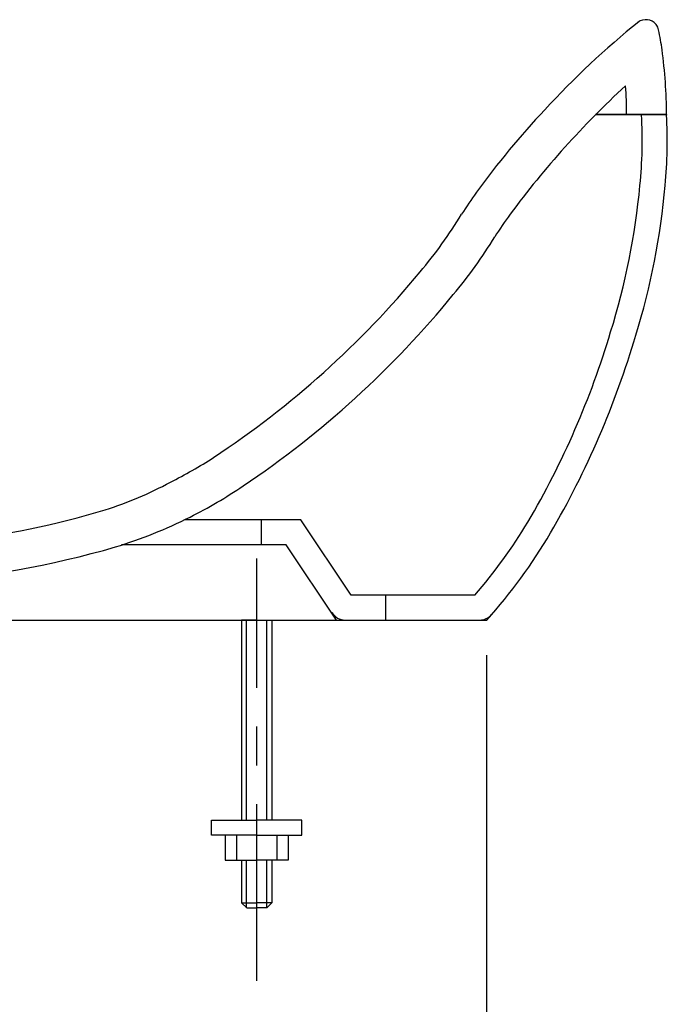
# Model space of a CAD drawing. Extents: x 0 to 210, y 0 to 297.
# Drawn here: x 156 to 169, y 120 to 140 of the extents above; entities that cross this region are included whole.
import ezdxf

# ---------------------------------------------------------------- set-up
doc = ezdxf.new("R2010")
doc.units = 0
doc.linetypes.add('AIGENLINE001', pattern=[5.856145, 3.5278, -0.776115, 0.776115, -0.776115])
doc.layers.get('0').update_dxf_attribs({"linetype": 'CONTINUOUS'})

msp = doc.modelspace()

# ---------------------------------------------------------------- linework, layer by layer
at = {"color": 7}
for p, q in [((167.475, 138.155), (168.891, 138.155)), ((168.891, 138.155), (167.475, 138.155)), ((168.391, 138.155), (168.391, 138.147)), ((168.891, 138.155), (168.891, 138.146)), ((161.59, 130.054), (159.271, 130.054)), ((160.796, 130.054), (160.796, 129.555)), ((161.325, 130.054), (161.295, 130.054)), ((162.589, 128.555), (161.59, 130.054)), ((161.296, 129.555), (158.007, 129.555)), ((162.296, 128.055), (161.296, 129.555)), ((165.063, 128.555), (162.589, 128.555)), ((163.282, 128.055), (163.282, 128.555)), ((153.099, 128.055), (165.303, 128.055)), ((160.705, 128.055), (160.405, 128.055)), ((160.405, 128.055), (160.405, 124.055)), ((160.505, 124.054), (160.505, 128.055)), ((160.705, 128.055), (161.005, 128.055)), ((160.906, 124.054), (160.906, 128.055)), ((161.005, 128.055), (161.005, 124.055)), ((165.303, 94.7314), (165.303, 127.355)), ((159.806, 123.754), (159.806, 124.055)), ((159.806, 124.055), (160.705, 124.055)), ((161.605, 124.055), (160.705, 124.055)), ((161.605, 123.754), (161.605, 124.055)), ((160.705, 123.754), (159.806, 123.754)), ((160.077, 123.754), (160.077, 123.255)), ((160.305, 123.754), (160.305, 123.258)), ((160.705, 123.754), (161.605, 123.754)), ((161.105, 123.754), (161.105, 123.258)), ((161.334, 123.754), (161.334, 123.255)), ((160.077, 123.255), (160.705, 123.255)), ((160.405, 123.255), (160.405, 122.401)), ((160.505, 122.305), (160.505, 123.255)), ((161.334, 123.255), (160.705, 123.255)), ((160.906, 122.305), (160.906, 123.255)), ((161.005, 123.255), (161.005, 122.401)), ((160.405, 122.404), (160.705, 122.404)), ((160.405, 122.401), (160.506, 122.305)), ((161.005, 122.404), (160.705, 122.404)), ((161.005, 122.401), (160.905, 122.305)), ((160.506, 122.305), (160.705, 122.305)), ((160.905, 122.305), (160.705, 122.305))]:
    msp.add_line(p, q, dxfattribs=at)
at = {"color": 7, "linetype": 'AIGENLINE001'}
msp.add_line((160.705, 120.845), (160.705, 129.283), dxfattribs=at)
at = {"color": 7}
for centre, radius, start, end in [((178.920986, 126.836741), 16.898828, 128.778554, 137.517589), ((168.479488, 139.784067), 0.266841, 40.55033, 126.385378), ((168.495187, 139.804894), 0.241438, 9.618166, 39.21676), ((164.231192, 138.875576), 4.605278, 7.140329, 12.154794), ((159.220269, 138.129563), 9.670781, 0.151054, 7.835718), ((180.048264, 125.658041), 17.727121, 132.50098, 143.660231), ((161.598328, 138.215091), 6.493699, 359.47031, 4.527051), ((178.570294, 126.839957), 16.639678, 136.710199, 144.081905), ((159.511778, 137.639313), 8.894187, 354.197521, 3.270912), ((159.710858, 137.618652), 9.195299, 354.51743, 3.288334), ((153.930856, 138.104938), 14.49394, 342.767279, 354.59674), ((154.277477, 138.045062), 14.644871, 342.924113, 354.887782), ((171.363478, 132.05273), 7.745235, 144.036624, 147.94752), ((156.941354, 140.944415), 9.197944, 319.822338, 328.679481), ((171.88419, 131.632668), 7.610461, 143.470981, 147.582919), ((157.327509, 140.659583), 9.518725, 320.12367, 328.686247), ((149.590853, 146.865169), 18.635191, 303.387558, 320.494188), ((149.587415, 146.858743), 19.434272, 303.932744, 320.728077), ((151.267737, 138.732072), 17.224348, 329.580275, 343.39924), ((151.083949, 138.811359), 17.923806, 329.802567, 343.580157), ((154.718365, 139.233166), 9.441402, 296.837486, 302.893451), ((155.393284, 137.454746), 7.552501, 287.622642, 298.359968), ((154.622179, 139.438896), 10.46763, 296.999032, 303.738925), ((152.896798, 146.029205), 16.481795, 276.098628, 286.869798), ((154.983499, 138.91685), 9.838816, 287.170312, 296.504352), ((157.212864, 135.368895), 10.395333, 319.043463, 328.973979), ((156.898502, 135.530278), 11.248332, 318.348546, 329.350334), ((152.779307, 147.033424), 18.24666, 273.607782, 286.259143), ((162.465371, 128.343689), 0.289103, 207.766466, 271.328762), ((165.168199, 128.337953), 0.283409, 268.333185, 322.894044)]:
    msp.add_arc(centre, radius, start, end, dxfattribs=at)

doc.saveas('drawing.dxf')
